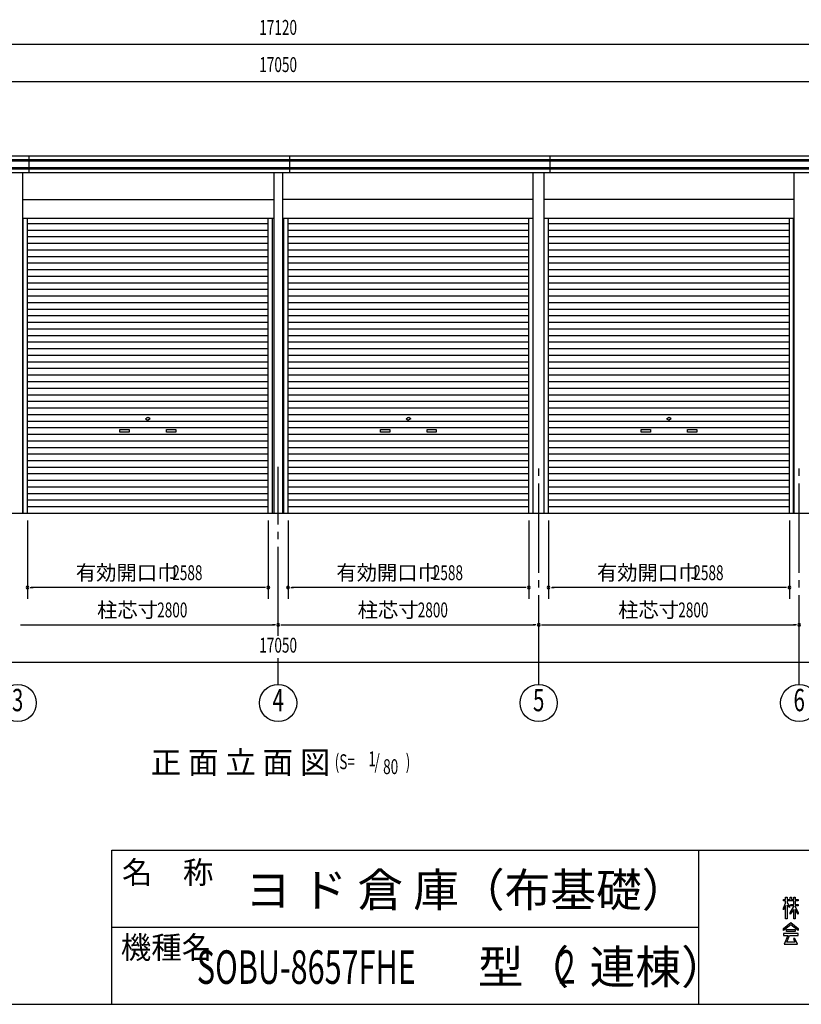
# Model space of a CAD drawing. Extents: x 868 to 32764, y 310 to 22484.
# Drawn here: x 19570 to 27970, y 828 to 11414 of the extents above; entities that cross this region are included whole.
import ezdxf
from ezdxf.enums import TextEntityAlignment as Align

# ---------------------------------------------------------------- set-up
doc = ezdxf.new("R2010")
doc.units = 0
doc.header["$LTSCALE"] = 80
doc.header["$MEASUREMENT"] = 0
doc.linetypes.add('1PL-M', pattern=[15, 12, -1, 1, -1])
for name, color, linetype in [('1PL-M1', 6, '1PL-M'), ('HIKIDASHI', 6, 'CONTINUOUS'), ('NAME', 20, 'CONTINUOUS'), ('SUNPOU', 4, 'CONTINUOUS'), ('U1', 3, 'CONTINUOUS'), ('WAKUMOJI-01', 130, 'CONTINUOUS'), ('WAKUSEN-01', 50, 'CONTINUOUS'), ('WAKUSEN-02', 130, 'CONTINUOUS'), ('YODOROGO', 130, 'CONTINUOUS')]:
    doc.layers.add(name, color=color, linetype=linetype)
doc.styles.add('00', font='ROMANS', dxfattribs={"width": 0.666667, "bigfont": 'BIGFONT'})
doc.styles.add('01', font='ROMANS', dxfattribs={"height": 3, "bigfont": 'BIGFONT'})
doc.styles.add('WAKUMOJI', font='SIMPLEX', dxfattribs={"height": 3, "bigfont": 'BIGFONT'})

msp = doc.modelspace()

# ---------------------------------------------------------------- linework, layer by layer
at = {"layer": '1PL-M1'}
for p, q in [((22348, 4788), (22348, 6608)), ((25148, 4268), (25148, 6608)), ((27948, 4268), (27948, 6608)), ((22348, 4268), (22348, 4548))]:
    msp.add_line(p, q, dxfattribs=at)
at = {"layer": 'SUNPOU'}
for p, q in [((13828, 11150), (30868, 11150)), ((13863, 10750), (30833, 10750)), ((19654, 6028), (19654, 5188)), ((22242, 6028), (22242, 5188)), ((22454, 6028), (22454, 5188)), ((25042, 6028), (25042, 5188)), ((25254, 6028), (25254, 5188)), ((27842, 6028), (27842, 5188)), ((19684, 5308), (19714, 5308)), ((22202, 5308), (19694, 5308)), ((22212, 5308), (22182, 5308)), ((22484, 5308), (22514, 5308)), ((25002, 5308), (22494, 5308)), ((25012, 5308), (24982, 5308)), ((25284, 5308), (25314, 5308)), ((27802, 5308), (25294, 5308)), ((27812, 5308), (27782, 5308)), ((19578, 4908), (19608, 4908)), ((19588, 4908), (22308, 4908)), ((22318, 4908), (22288, 4908)), ((22318, 4908), (22288, 4908)), ((22378, 4908), (22408, 4908)), ((22388, 4908), (25108, 4908)), ((25118, 4908), (25088, 4908)), ((25178, 4908), (25208, 4908)), ((25188, 4908), (27908, 4908)), ((27918, 4908), (27888, 4908)), ((27918, 4908), (27888, 4908)), ((13883, 4508), (30813, 4508))]:
    msp.add_line(p, q, dxfattribs=at)
for centre in [(19548, 4068), (22348, 4068), (25148, 4068), (27948, 4068)]:
    msp.add_circle(centre, 200, dxfattribs=at)
for centre, start, end in [((19654, 5308), 0, 180), ((19654, 5308), 180, 0), ((22242, 5308), 0, 180), ((22242, 5308), 180, 0), ((22454, 5308), 0, 180), ((22454, 5308), 180, 0), ((25042, 5308), 0, 180), ((25042, 5308), 180, 0), ((25254, 5308), 0, 180), ((25254, 5308), 180, 0), ((27842, 5308), 0, 180), ((27842, 5308), 180, 0), ((22348, 4908), 0, 180), ((22348, 4908), 0, 180), ((22348, 4908), 0, 180), ((22348, 4908), 180, 0), ((22348, 4908), 180, 0), ((22348, 4908), 180, 0), ((25148, 4908), 0, 180), ((25148, 4908), 0, 180), ((25148, 4908), 180, 0), ((25148, 4908), 180, 0), ((27948, 4908), 0, 180), ((27948, 4908), 0, 180), ((27948, 4908), 0, 180), ((27948, 4908), 180, 0), ((27948, 4908), 180, 0), ((27948, 4908), 180, 0)]:
    msp.add_arc(centre, 15, start, end, dxfattribs=at)
at = {"layer": 'U1'}
for p, q in [((13788, 9910), (30908, 9910)), ((13788, 9895), (30908, 9895)), ((13798, 9950), (30898, 9950)), ((19673, 9770), (19673, 9950)), ((22473, 9770), (22473, 9950)), ((25273, 9770), (25273, 9950)), ((13788, 9825), (30908, 9825)), ((13788, 9810), (30908, 9810)), ((13798, 9770), (30898, 9770)), ((19603, 6108), (19603, 9770)), ((22300, 9770), (22300, 6108)), ((22396, 9771), (22396, 6108)), ((25088, 6108), (25088, 9770)), ((25208, 6108), (25208, 9770)), ((27893, 6108), (27893, 9770)), ((19603, 9479), (22300, 9479)), ((19603, 9479), (22292, 9479)), ((25088, 9479), (22396, 9479)), ((27893, 9479), (25208, 9479)), ((19603, 9279), (22300, 9279)), ((19603, 9279), (22292, 9279)), ((19608, 6108), (19608, 9279)), ((19654, 6108), (19654, 9279)), ((19654, 9223), (22242, 9223)), ((22242, 6108), (22242, 9279)), ((22288, 6108), (22288, 9279)), ((22396, 9279), (25088, 9279)), ((22408, 6108), (22408, 9279)), ((22454, 6108), (22454, 9279)), ((22454, 9223), (25042, 9223)), ((25042, 6108), (25042, 9279)), ((25208, 9279), (27893, 9279)), ((25254, 6108), (25254, 9279)), ((25254, 9223), (27842, 9223)), ((27842, 6108), (27842, 9279)), ((27888, 6108), (27888, 9279)), ((19654, 9152), (22242, 9152)), ((22454, 9152), (25042, 9152)), ((25254, 9152), (27842, 9152)), ((19654, 9082), (22242, 9082)), ((19654, 9011), (22242, 9011)), ((22454, 9082), (25042, 9082)), ((22454, 9011), (25042, 9011)), ((25254, 9082), (27842, 9082)), ((25254, 9011), (27842, 9011)), ((19654, 8940), (22242, 8940)), ((22454, 8940), (25042, 8940)), ((25254, 8940), (27842, 8940)), ((19654, 8869), (22242, 8869)), ((19654, 8798), (22242, 8798)), ((22454, 8869), (25042, 8869)), ((22454, 8798), (25042, 8798)), ((25254, 8869), (27842, 8869)), ((25254, 8798), (27842, 8798)), ((19654, 8728), (22242, 8728)), ((22454, 8728), (25042, 8728)), ((25254, 8728), (27842, 8728)), ((19654, 8657), (22242, 8657)), ((19654, 8586), (22242, 8586)), ((22454, 8657), (25042, 8657)), ((22454, 8586), (25042, 8586)), ((25254, 8657), (27842, 8657)), ((25254, 8586), (27842, 8586)), ((19654, 8515), (22242, 8515)), ((22454, 8515), (25042, 8515)), ((25254, 8515), (27842, 8515)), ((19654, 8444), (22242, 8444)), ((19654, 8374), (22242, 8374)), ((22454, 8444), (25042, 8444)), ((22454, 8374), (25042, 8374)), ((25254, 8444), (27842, 8444)), ((25254, 8374), (27842, 8374)), ((19654, 8303), (22242, 8303)), ((22454, 8303), (25042, 8303)), ((25254, 8303), (27842, 8303)), ((19654, 8232), (22242, 8232)), ((19654, 8161), (22242, 8161)), ((22454, 8232), (25042, 8232)), ((22454, 8161), (25042, 8161)), ((25254, 8232), (27842, 8232)), ((25254, 8161), (27842, 8161)), ((19654, 8090), (22242, 8090)), ((22454, 8090), (25042, 8090)), ((25254, 8090), (27842, 8090)), ((19654, 8020), (22242, 8020)), ((19654, 7949), (22242, 7949)), ((22454, 8020), (25042, 8020)), ((22454, 7949), (25042, 7949)), ((25254, 8020), (27842, 8020)), ((25254, 7949), (27842, 7949)), ((19654, 7878), (22242, 7878)), ((22454, 7878), (25042, 7878)), ((25254, 7878), (27842, 7878)), ((19654, 7807), (22242, 7807)), ((19654, 7736), (22242, 7736)), ((22454, 7807), (25042, 7807)), ((22454, 7736), (25042, 7736)), ((25254, 7807), (27842, 7807)), ((25254, 7736), (27842, 7736)), ((19654, 7666), (22242, 7666)), ((22454, 7666), (25042, 7666)), ((25254, 7666), (27842, 7666)), ((19654, 7595), (22242, 7595)), ((19654, 7524), (22242, 7524)), ((22454, 7595), (25042, 7595)), ((22454, 7524), (25042, 7524)), ((25254, 7595), (27842, 7595)), ((25254, 7524), (27842, 7524)), ((19654, 7453), (22242, 7453)), ((22454, 7453), (25042, 7453)), ((25254, 7453), (27842, 7453)), ((19654, 7382), (22242, 7382)), ((19654, 7312), (22242, 7312)), ((22454, 7382), (25042, 7382)), ((22454, 7312), (25042, 7312)), ((25254, 7382), (27842, 7382)), ((25254, 7312), (27842, 7312)), ((19654, 7241), (22242, 7241)), ((22454, 7241), (25042, 7241)), ((25254, 7241), (27842, 7241)), ((19654, 7170), (22242, 7170)), ((19654, 7099), (22242, 7099)), ((20923, 7124), (20942, 7135)), ((20923, 7124), (20942, 7113)), ((20973, 7124), (20954, 7135)), ((20973, 7124), (20954, 7113)), ((22454, 7170), (25042, 7170)), ((22454, 7099), (25042, 7099)), ((23723, 7124), (23742, 7135)), ((23723, 7124), (23742, 7113)), ((23773, 7124), (23754, 7135)), ((23773, 7124), (23754, 7113)), ((25254, 7170), (27842, 7170)), ((25254, 7099), (27842, 7099)), ((26523, 7124), (26542, 7135)), ((26523, 7124), (26542, 7113)), ((26573, 7124), (26554, 7135)), ((26573, 7124), (26554, 7113)), ((19654, 7028), (22242, 7028)), ((20648, 7009), (20748, 7009)), ((20648, 6979), (20648, 7009)), ((20748, 7009), (20748, 6979)), ((21148, 7009), (21248, 7009)), ((21148, 6979), (21148, 7009)), ((21248, 7009), (21248, 6979)), ((22454, 7028), (25042, 7028)), ((23448, 7009), (23548, 7009)), ((23448, 6979), (23448, 7009)), ((23548, 7009), (23548, 6979)), ((23948, 7009), (24048, 7009)), ((23948, 6979), (23948, 7009)), ((24048, 7009), (24048, 6979)), ((25254, 7028), (27842, 7028)), ((26248, 7009), (26348, 7009)), ((26248, 6979), (26248, 7009)), ((26348, 7009), (26348, 6979)), ((26748, 7009), (26848, 7009)), ((26748, 6979), (26748, 7009)), ((26848, 7009), (26848, 6979)), ((19654, 6958), (22242, 6958)), ((19654, 6887), (22242, 6887)), ((20748, 6979), (20648, 6979)), ((21248, 6979), (21148, 6979)), ((22454, 6958), (25042, 6958)), ((22454, 6887), (25042, 6887)), ((23548, 6979), (23448, 6979)), ((24048, 6979), (23948, 6979)), ((25254, 6958), (27842, 6958)), ((25254, 6887), (27842, 6887)), ((26348, 6979), (26248, 6979)), ((26848, 6979), (26748, 6979)), ((19654, 6816), (22242, 6816)), ((22454, 6816), (25042, 6816)), ((25254, 6816), (27842, 6816)), ((19654, 6745), (22242, 6745)), ((19654, 6674), (22242, 6674)), ((22454, 6745), (25042, 6745)), ((22454, 6674), (25042, 6674)), ((25254, 6745), (27842, 6745)), ((25254, 6674), (27842, 6674)), ((19654, 6604), (22242, 6604)), ((22454, 6604), (25042, 6604)), ((25254, 6604), (27842, 6604)), ((19654, 6533), (22242, 6533)), ((19654, 6462), (22242, 6462)), ((22454, 6533), (25042, 6533)), ((22454, 6462), (25042, 6462)), ((25254, 6533), (27842, 6533)), ((25254, 6462), (27842, 6462)), ((19654, 6391), (22242, 6391)), ((22454, 6391), (25042, 6391)), ((25254, 6391), (27842, 6391)), ((19654, 6320), (22242, 6320)), ((19654, 6250), (22242, 6250)), ((22454, 6320), (25042, 6320)), ((22454, 6250), (25042, 6250)), ((25254, 6320), (27841, 6320)), ((25254, 6250), (27841, 6250)), ((19654, 6179), (22242, 6179)), ((22454, 6179), (25042, 6179)), ((25254, 6179), (27841, 6179)), ((13823, 6108), (30873, 6108))]:
    msp.add_line(p, q, dxfattribs=at)
for centre, start, end in [((20948, 7124), 60, 120), ((20948, 7124), 240, 300), ((23748, 7124), 60, 120), ((23748, 7124), 240, 300), ((26548, 7124), 60, 120), ((26548, 7124), 240, 300)]:
    msp.add_arc(centre, 12.5, start, end, dxfattribs=at)
at = {"layer": 'WAKUSEN-01'}
for p, q in [((20560, 2484), (32764, 2484)), ((20560, 2484), (32764, 2484)), ((20560, 2484), (32764, 2484)), ((20560, 828), (20560, 2484)), ((868, 828), (32764, 828))]:
    msp.add_line(p, q, dxfattribs=at)
at = {"layer": 'WAKUSEN-02'}
for p, q in [((26868, 828), (26868, 2484)), ((20560, 1656), (26868, 1656)), ((20560, 1656), (26868, 1656)), ((20560, 1656), (26868, 1656))]:
    msp.add_line(p, q, dxfattribs=at)
at = {"layer": 'YODOROGO'}
for p, q in [((27778, 1956), (27802, 1956)), ((27778, 1940), (27778, 1956)), ((27778, 1956), (27802, 1956)), ((27778, 1940), (27778, 1956)), ((27778, 1956), (27802, 1956)), ((27778, 1940), (27778, 1956)), ((27802, 1940), (27778, 1940)), ((27802, 1940), (27778, 1940)), ((27802, 1940), (27778, 1940)), ((27778, 1860), (27802, 1915)), ((27778, 1860), (27802, 1915)), ((27778, 1860), (27802, 1915)), ((27802, 1980), (27818, 1980)), ((27802, 1956), (27802, 1980)), ((27802, 1980), (27818, 1980)), ((27802, 1956), (27802, 1980)), ((27802, 1980), (27818, 1980)), ((27802, 1956), (27802, 1980)), ((27802, 1915), (27802, 1940)), ((27802, 1915), (27802, 1940)), ((27802, 1915), (27802, 1940)), ((27818, 1980), (27818, 1956)), ((27818, 1980), (27818, 1956)), ((27818, 1980), (27818, 1956)), ((27818, 1956), (27850, 1956)), ((27818, 1956), (27850, 1956)), ((27818, 1956), (27850, 1956)), ((27818, 1940), (27818, 1918)), ((27890, 1940), (27818, 1940)), ((27818, 1940), (27818, 1918)), ((27890, 1940), (27818, 1940)), ((27818, 1940), (27818, 1918)), ((27890, 1940), (27818, 1940)), ((27818, 1918), (27842, 1884)), ((27818, 1918), (27842, 1884)), ((27818, 1918), (27842, 1884)), ((27850, 1980), (27866, 1980)), ((27850, 1956), (27850, 1980)), ((27850, 1980), (27866, 1980)), ((27850, 1956), (27850, 1980)), ((27850, 1980), (27866, 1980)), ((27850, 1956), (27850, 1980)), ((27866, 1980), (27866, 1956)), ((27866, 1980), (27866, 1956)), ((27866, 1980), (27866, 1956)), ((27866, 1956), (27890, 1956)), ((27866, 1956), (27890, 1956)), ((27866, 1956), (27890, 1956)), ((27890, 1980), (27906, 1980)), ((27890, 1956), (27890, 1980)), ((27890, 1980), (27906, 1980)), ((27890, 1956), (27890, 1980)), ((27890, 1980), (27906, 1980)), ((27890, 1956), (27890, 1980)), ((27890, 1901), (27890, 1940)), ((27890, 1901), (27890, 1940)), ((27890, 1901), (27890, 1940)), ((27906, 1980), (27906, 1956)), ((27906, 1980), (27906, 1956)), ((27906, 1980), (27906, 1956)), ((27906, 1956), (27938, 1956)), ((27906, 1956), (27938, 1956)), ((27906, 1956), (27938, 1956)), ((27906, 1940), (27906, 1901)), ((27938, 1940), (27906, 1940)), ((27906, 1940), (27906, 1901)), ((27938, 1940), (27906, 1940)), ((27906, 1940), (27906, 1901)), ((27938, 1940), (27906, 1940)), ((27938, 1956), (27938, 1940)), ((27938, 1956), (27938, 1940)), ((27938, 1956), (27938, 1940)), ((27802, 1891), (27778, 1844)), ((27802, 1891), (27778, 1844)), ((27802, 1891), (27778, 1844)), ((27778, 1844), (27778, 1860)), ((27778, 1844), (27778, 1860)), ((27778, 1844), (27778, 1860)), ((27802, 1748), (27802, 1891)), ((27802, 1748), (27802, 1891)), ((27802, 1748), (27802, 1891)), ((27818, 1894), (27818, 1748)), ((27842, 1868), (27818, 1894)), ((27818, 1894), (27818, 1748)), ((27842, 1868), (27818, 1894)), ((27818, 1894), (27818, 1748)), ((27842, 1868), (27818, 1894)), ((27842, 1884), (27842, 1868)), ((27842, 1884), (27842, 1868)), ((27842, 1884), (27842, 1868)), ((27850, 1813), (27890, 1880)), ((27850, 1813), (27890, 1880)), ((27850, 1813), (27890, 1880)), ((27890, 1848), (27850, 1797)), ((27890, 1848), (27850, 1797)), ((27890, 1848), (27850, 1797)), ((27850, 1797), (27850, 1813)), ((27850, 1797), (27850, 1813)), ((27850, 1797), (27850, 1813)), ((27858, 1901), (27890, 1901)), ((27858, 1885), (27858, 1901)), ((27858, 1901), (27890, 1901)), ((27858, 1885), (27858, 1901)), ((27858, 1901), (27890, 1901)), ((27858, 1885), (27858, 1901)), ((27890, 1885), (27858, 1885)), ((27890, 1885), (27858, 1885)), ((27890, 1885), (27858, 1885)), ((27890, 1880), (27890, 1885)), ((27890, 1880), (27890, 1885)), ((27890, 1880), (27890, 1885)), ((27890, 1748), (27890, 1848)), ((27890, 1748), (27890, 1848)), ((27890, 1748), (27890, 1848)), ((27906, 1901), (27938, 1901)), ((27906, 1901), (27938, 1901)), ((27906, 1901), (27938, 1901)), ((27906, 1885), (27906, 1881)), ((27938, 1885), (27906, 1885)), ((27906, 1885), (27906, 1881)), ((27938, 1885), (27906, 1885)), ((27906, 1885), (27906, 1881)), ((27938, 1885), (27906, 1885)), ((27906, 1881), (27938, 1813)), ((27906, 1881), (27938, 1813)), ((27906, 1881), (27938, 1813)), ((27906, 1849), (27906, 1748)), ((27938, 1797), (27906, 1849)), ((27906, 1849), (27906, 1748)), ((27938, 1797), (27906, 1849)), ((27906, 1849), (27906, 1748)), ((27938, 1797), (27906, 1849)), ((27938, 1901), (27938, 1885)), ((27938, 1901), (27938, 1885)), ((27938, 1901), (27938, 1885)), ((27938, 1813), (27938, 1797)), ((27938, 1813), (27938, 1797)), ((27938, 1813), (27938, 1797)), ((27778, 1644), (27858, 1708)), ((27778, 1644), (27858, 1708)), ((27778, 1644), (27858, 1708)), ((27818, 1748), (27802, 1748)), ((27818, 1748), (27802, 1748)), ((27818, 1748), (27802, 1748)), ((27858, 1708), (27938, 1644)), ((27858, 1708), (27938, 1644)), ((27858, 1708), (27938, 1644)), ((27906, 1748), (27890, 1748)), ((27906, 1748), (27890, 1748)), ((27906, 1748), (27890, 1748)), ((27858, 1684), (27778, 1620)), ((27858, 1684), (27778, 1620)), ((27858, 1684), (27778, 1620)), ((27778, 1620), (27778, 1644)), ((27778, 1620), (27778, 1644)), ((27778, 1620), (27778, 1644)), ((27778, 1589), (27778, 1569)), ((27938, 1589), (27778, 1589)), ((27778, 1589), (27778, 1569)), ((27938, 1589), (27778, 1589)), ((27778, 1589), (27778, 1569)), ((27938, 1589), (27778, 1589)), ((27810, 1609), (27810, 1633)), ((27810, 1633), (27906, 1633)), ((27810, 1609), (27810, 1633)), ((27810, 1633), (27906, 1633)), ((27810, 1609), (27810, 1633)), ((27810, 1633), (27906, 1633)), ((27906, 1609), (27810, 1609)), ((27906, 1609), (27810, 1609)), ((27906, 1609), (27810, 1609)), ((27938, 1620), (27858, 1684)), ((27938, 1620), (27858, 1684)), ((27938, 1620), (27858, 1684)), ((27906, 1633), (27906, 1609)), ((27906, 1633), (27906, 1609)), ((27906, 1633), (27906, 1609)), ((27938, 1644), (27938, 1620)), ((27938, 1644), (27938, 1620)), ((27938, 1644), (27938, 1620)), ((27938, 1569), (27938, 1589)), ((27938, 1569), (27938, 1589)), ((27938, 1569), (27938, 1589)), ((27778, 1569), (27825, 1569)), ((27778, 1569), (27825, 1569)), ((27778, 1569), (27825, 1569)), ((27825, 1569), (27786, 1476)), ((27825, 1569), (27786, 1476)), ((27825, 1569), (27786, 1476)), ((27816, 1496), (27845, 1569)), ((27816, 1496), (27845, 1569)), ((27816, 1496), (27845, 1569)), ((27902, 1496), (27816, 1496)), ((27902, 1496), (27816, 1496)), ((27902, 1496), (27816, 1496)), ((27845, 1569), (27938, 1569)), ((27845, 1569), (27938, 1569)), ((27845, 1569), (27938, 1569)), ((27885, 1536), (27902, 1496)), ((27901, 1536), (27885, 1536)), ((27885, 1536), (27902, 1496)), ((27901, 1536), (27885, 1536)), ((27885, 1536), (27902, 1496)), ((27901, 1536), (27885, 1536)), ((27930, 1476), (27901, 1536)), ((27930, 1476), (27901, 1536)), ((27930, 1476), (27901, 1536)), ((27786, 1476), (27930, 1476)), ((27786, 1476), (27930, 1476)), ((27786, 1476), (27930, 1476))]:
    msp.add_line(p, q, dxfattribs=at)

# ---------------------------------------------------------------- texts
at = {"layer": 'HIKIDASHI', "style": '01'}
msp.add_text('正 面 立 面 図', height=240, dxfattribs=at).set_placement((20979, 3308))
at = {"layer": 'HIKIDASHI', "style": '00', "width": 0.67}
for s, p in [('(S=', (22956, 3356)), ('1', (23317, 3387)), ('/', (23383, 3356)), (')', (23719, 3356)), ('80', (23476, 3303))]:
    msp.add_text(s, height=160, dxfattribs=at).set_placement(p)
at = {"layer": 'NAME', "style": '01'}
for s, p in [('ヨ ド 倉 庫（布基礎）', (21997, 1878)), ('型（  連棟）', (24494, 1049))]:
    msp.add_text(s, height=360, dxfattribs=at).set_placement(p)
at = {"layer": 'NAME', "style": '00', "width": 0.67}
for s, p in [('SOBU-8657FHE', (21474, 1048)), ('2', (25360, 1049))]:
    msp.add_text(s, height=360, dxfattribs=at).set_placement(p)
at = {"layer": 'SUNPOU', "style": '00', "width": 0.67}
for s, height, p in [('17120', 160, (22348, 11310)), ('17050', 160, (22348, 10910)), ('17050', 160, (22348, 4668)), ('3', 240, (19548, 4068)), ('4', 240, (22348, 4068)), ('5', 240, (25148, 4068)), ('6', 240, (27948, 4068))]:
    msp.add_text(s, height=height, dxfattribs=at).set_placement(p, align=Align.MIDDLE)
at = {"layer": 'SUNPOU', "style": '01'}
for s, p in [('有効開口巾', (20174, 5388)), ('有効開口巾', (22974, 5388)), ('有効開口巾', (25774, 5388)), ('柱芯寸', (20402, 4988)), ('柱芯寸', (23202, 4988)), ('柱芯寸', (26002, 4988))]:
    msp.add_text(s, height=160, dxfattribs=at).set_placement(p)
at = {"layer": 'SUNPOU', "style": '00', "width": 0.67}
for s, p in [('2588', (21210, 5388)), ('2588', (24010, 5388)), ('2588', (26810, 5388)), ('2800', (21048, 4988)), ('2800', (23848, 4988)), ('2800', (26648, 4988))]:
    msp.add_text(s, height=160, dxfattribs=at).set_placement(p)
at = {"layer": 'WAKUMOJI-01', "style": 'WAKUMOJI'}
for s, p in [('名\u3000称', (20670, 2126)), ('名\u3000称', (20670, 2126)), ('名\u3000称', (20670, 2126)), ('機種名', (20657, 1319)), ('機種名', (20657, 1319)), ('機種名', (20657, 1319))]:
    msp.add_text(s, height=240, dxfattribs=at).set_placement(p)

doc.saveas('drawing.dxf')
